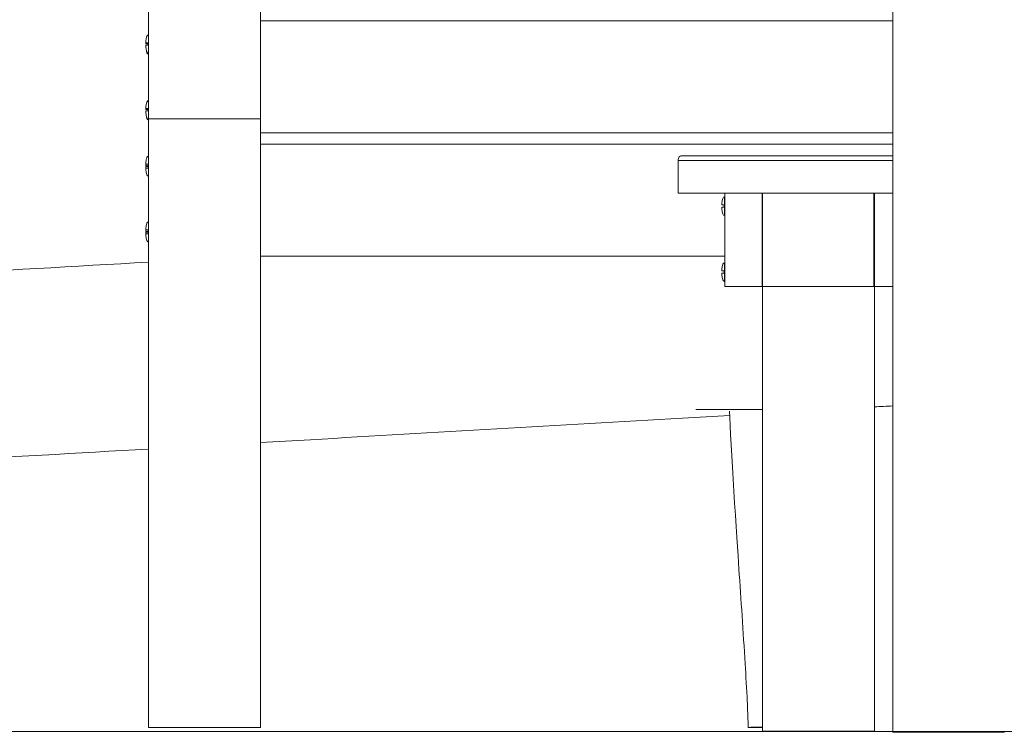
# Model space of a CAD drawing. Units: millimetres. Extents: x 12 to 284, y 10 to 190.
# Drawn here: x 160 to 166, y 122 to 126 of the extents above; entities that cross this region are included whole.
import ezdxf

# ---------------------------------------------------------------- set-up
doc = ezdxf.new("R2010")
doc.units = ezdxf.units.MM
doc.header["$MEASUREMENT"] = 0
doc.layers.add('Draufsicht', color=7, linetype='Continuous', lineweight=0)

# ---------------------------------------------------------------- blocks, each defined once
blk = doc.blocks.new('Block_9')
at = {"layer": 'Draufsicht', "color": 250, "lineweight": 18}
for p, q in [((161.1615, 125.4486), (161.1615, 131.5224)), ((161.1626, 124.997), (161.1626, 131.5224)), ((161.7626, 125.5223), (161.7626, 131.2736)), ((165.1514, 126.0352), (165.1514, 121.7102)), ((161.7627, 125.5223), (161.7627, 124.9223)), ((161.7627, 125.5223), (165.1514, 125.5223)), ((161.1594, 125.448), (161.1608, 125.4486)), ((161.1616, 125.4437), (161.1621, 125.4438)), ((161.1627, 125.3742), (161.162, 125.3736)), ((161.1615, 125.0957), (161.1615, 125.3485)), ((161.1594, 125.0952), (161.1608, 125.0957)), ((161.1617, 125.0909), (161.1621, 125.091)), ((161.1624, 124.997), (161.1615, 124.997)), ((161.1615, 124.9957), (161.1615, 121.7359)), ((161.1621, 125.0209), (161.1617, 125.0208)), ((161.1626, 124.997), (161.1626, 121.7359)), ((161.7626, 124.997), (161.1626, 124.997)), ((161.7626, 124.9224), (161.7626, 121.7359)), ((161.7627, 124.9223), (165.1516, 124.9223)), ((165.1515, 124.862), (161.7622, 124.862)), ((161.1615, 124.7898), (161.1618, 124.7898)), ((164.7579, 124.7997), (164.758, 124.7997)), ((164.0015, 124.5997), (164.0015, 124.7747)), ((161.1615, 124.6988), (161.1613, 124.6986)), ((164.208, 124.5997), (165.1514, 124.5997)), ((164.2511, 124.5997), (164.2511, 124.0997)), ((164.4511, 124.5997), (164.4511, 124.0997)), ((164.4529, 124.0997), (164.4529, 124.5997)), ((164.4534, 124.5997), (164.4534, 121.716)), ((165.0502, 124.5997), (165.0502, 124.0997)), ((165.0534, 124.5997), (165.0534, 121.716)), ((165.0546, 124.5997), (165.0546, 124.0997)), ((164.2511, 124.5055), (164.2501, 124.5045)), ((161.1616, 124.437), (161.1618, 124.437)), ((164.2511, 124.262), (161.7622, 124.262)), ((164.4529, 124.262), (164.4511, 124.262)), ((165.0547, 124.262), (165.0537, 124.262)), ((164.4525, 124.2015), (164.4515, 124.2007)), ((164.2512, 124.1529), (164.2502, 124.1516)), ((164.2511, 124.0997), (164.4511, 124.0997)), ((165.0502, 124.0997), (164.4529, 124.0997)), ((165.0546, 124.0997), (165.1516, 124.0997)), ((161.1626, 121.7359), (161.1615, 121.7359)), ((161.7626, 121.7359), (161.1626, 121.7359)), ((165.0534, 121.716), (164.4534, 121.716)), ((165.7514, 121.7102), (165.1514, 121.7102))]:
    blk.add_line(p, q, dxfattribs=at)
for points in [[(164.453, 124.5545), (164.453, 124.5545), (164.4511, 124.5526)], [(165.0534, 124.5492), (165.054, 124.5472), (165.0546, 124.5448)], [(165.0534, 124.1964), (165.054, 124.1943), (165.0546, 124.192)]]:
    blk.add_lwpolyline(points, dxfattribs=at)
for points in [[(161.1472, 125.405), (161.1475, 125.4129), (161.1493, 125.4429), (161.1594, 125.448)], [(161.1479, 125.4002), (161.148, 125.4019), (161.1481, 125.4035), (161.1482, 125.4051)], [(161.1596, 125.3986), (161.1596, 125.4007), (161.1596, 125.4029), (161.1596, 125.405)], [(161.1596, 125.3924), (161.1596, 125.3945), (161.1596, 125.3965), (161.1596, 125.3986)], [(161.1472, 125.0522), (161.1475, 125.06), (161.1493, 125.09), (161.1594, 125.0952)], [(161.1479, 125.0474), (161.148, 125.049), (161.1481, 125.0506), (161.1482, 125.0522)], [(161.1596, 125.0458), (161.1596, 125.0479), (161.1596, 125.05), (161.1596, 125.0522)], [(161.1596, 125.0396), (161.1596, 125.0416), (161.1596, 125.0437), (161.1596, 125.0458)], [(161.1476, 124.7334), (161.1473, 124.7364), (161.1471, 124.7394), (161.147, 124.7424)], [(161.1475, 124.7462), (161.1476, 124.7492), (161.1478, 124.7521), (161.1481, 124.755)], [(161.1594, 124.755), (161.1594, 124.7508), (161.1594, 124.7466), (161.1594, 124.7424)], [(161.16, 124.7462), (161.16, 124.742), (161.16, 124.7378), (161.16, 124.7336)], [(164.208, 124.7747), (164.1392, 124.7747), (164.0703, 124.7747), (164.0015, 124.7747)], [(164.2476, 124.5359), (164.2476, 124.5317), (164.2476, 124.5275), (164.2476, 124.5233)], [(161.1476, 124.3806), (161.1473, 124.3836), (161.1471, 124.3866), (161.147, 124.3895)], [(161.1475, 124.3934), (161.1476, 124.3963), (161.1478, 124.3993), (161.1481, 124.4022)], [(161.1594, 124.4022), (161.1594, 124.3979), (161.1594, 124.3938), (161.1594, 124.3895)], [(161.16, 124.3934), (161.16, 124.3892), (161.16, 124.385), (161.16, 124.3808)], [(159.9637, 124.161), (160.364, 124.184), (160.7637, 124.2069), (161.1627, 124.2299)], [(164.2476, 124.1831), (164.2476, 124.1789), (164.2476, 124.1747), (164.2476, 124.1705)], [(165.1514, 123.4594), (165.1187, 123.4575), (165.0861, 123.4556), (165.0534, 123.4537)], [(164.2782, 123.4084), (164.1936, 123.4035), (164.109, 123.3986), (164.0243, 123.3937)], [(164.097, 123.4406), (164.2159, 123.4406), (164.3348, 123.4406), (164.4537, 123.4406)], [(164.0243, 123.3937), (163.3625, 123.3552), (162.6973, 123.3167), (162.0298, 123.2782)], [(162.0298, 123.2782), (161.9408, 123.273), (161.8517, 123.2679), (161.7626, 123.2628)], [(161.1626, 123.2282), (160.7827, 123.2064), (160.4021, 123.1845), (160.0211, 123.1627)], [(164.4537, 121.7358), (164.4396, 121.7358), (164.4263, 121.7357), (164.4154, 121.7358)]]:
    blk.add_open_spline(points, degree=3, dxfattribs=at)
for points, knots in [([(161.1616, 125.4486), (161.1606, 125.4486), (161.1616, 125.4476), (161.1616, 125.4471), (161.1616, 125.4455), (161.1616, 125.4439), (161.1616, 125.4423), (161.1616, 125.4403), (161.1616, 125.4382), (161.1616, 125.4361), (161.1616, 125.4319), (161.1616, 125.4278), (161.1616, 125.4236), (161.1616, 125.4153), (161.1616, 125.4069), (161.1616, 125.3986)], [0, 0, 0, 0, 1, 1, 1, 2, 2, 2, 3, 3, 3, 4, 4, 4, 5, 5, 5, 5]), ([(161.1616, 125.3986), (161.1616, 125.4069), (161.1616, 125.4153), (161.1616, 125.4236), (161.1616, 125.4278), (161.1616, 125.4319), (161.1616, 125.4361), (161.1616, 125.4382), (161.1616, 125.4403), (161.1616, 125.4423), (161.1616, 125.4439), (161.1616, 125.4455), (161.1616, 125.4471), (161.1616, 125.4476), (161.1626, 125.4486), (161.1616, 125.4486)], [0, 0, 0, 0, 1, 1, 1, 2, 2, 2, 3, 3, 3, 4, 4, 4, 5, 5, 5, 5]), ([(161.1616, 125.3486), (161.1537, 125.3486), (161.1511, 125.3636), (161.15, 125.3684), (161.1482, 125.3763), (161.1474, 125.3843), (161.1471, 125.3924)], [0, 0, 0, 0, 1, 1, 1, 2, 2, 2, 2]), ([(161.1596, 125.3924), (161.1594, 125.3924), (161.1591, 125.3924), (161.1589, 125.3924), (161.1579, 125.3924), (161.157, 125.3924), (161.1562, 125.3924), (161.154, 125.3924), (161.1523, 125.3924), (161.1513, 125.3924), (161.1482, 125.3924), (161.1471, 125.3924), (161.1471, 125.3924)], [0, 0, 0, 0, 1, 1, 1, 2, 2, 2, 3, 3, 3, 4, 4, 4, 4]), ([(161.1472, 125.405), (161.1472, 125.405), (161.1482, 125.405), (161.1513, 125.405), (161.1523, 125.405), (161.154, 125.405), (161.1562, 125.405), (161.157, 125.405), (161.1579, 125.405), (161.1589, 125.405), (161.1591, 125.405), (161.1594, 125.405), (161.1596, 125.405)], [0, 0, 0, 0, 1, 1, 1, 2, 2, 2, 3, 3, 3, 4, 4, 4, 4]), ([(161.1603, 125.4002), (161.1601, 125.4002), (161.1599, 125.4002), (161.1597, 125.4002), (161.1586, 125.4002), (161.1577, 125.4002), (161.157, 125.4002), (161.1547, 125.4002), (161.1531, 125.4002), (161.152, 125.4002), (161.149, 125.4002), (161.1479, 125.4002), (161.1479, 125.4002)], [0, 0, 0, 0, 1, 1, 1, 2, 2, 2, 3, 3, 3, 4, 4, 4, 4]), ([(161.1623, 125.3438), (161.1544, 125.3438), (161.1518, 125.3588), (161.1507, 125.3636), (161.149, 125.3716), (161.1482, 125.3795), (161.1479, 125.3876)], [0, 0, 0, 0, 1, 1, 1, 2, 2, 2, 2]), ([(161.1616, 125.3486), (161.1626, 125.3486), (161.1616, 125.3496), (161.1616, 125.3501), (161.1616, 125.3517), (161.1616, 125.3533), (161.1616, 125.3548), (161.1616, 125.3569), (161.1616, 125.359), (161.1616, 125.3611), (161.1616, 125.3652), (161.1616, 125.3694), (161.1616, 125.3736), (161.1616, 125.3819), (161.1616, 125.3903), (161.1616, 125.3986)], [0, 0, 0, 0, 1, 1, 1, 2, 2, 2, 3, 3, 3, 4, 4, 4, 5, 5, 5, 5]), ([(161.1616, 125.0957), (161.1606, 125.0957), (161.1616, 125.0948), (161.1616, 125.0943), (161.1616, 125.0927), (161.1616, 125.0911), (161.1616, 125.0895), (161.1616, 125.0874), (161.1616, 125.0853), (161.1616, 125.0833), (161.1616, 125.0791), (161.1616, 125.0749), (161.1616, 125.0707), (161.1616, 125.0624), (161.1616, 125.0541), (161.1616, 125.0458)], [0, 0, 0, 0, 1, 1, 1, 2, 2, 2, 3, 3, 3, 4, 4, 4, 5, 5, 5, 5]), ([(161.1616, 125.0458), (161.1616, 125.0541), (161.1616, 125.0624), (161.1616, 125.0707), (161.1616, 125.0749), (161.1616, 125.0791), (161.1616, 125.0833), (161.1616, 125.0853), (161.1616, 125.0874), (161.1616, 125.0895), (161.1616, 125.0911), (161.1616, 125.0927), (161.1616, 125.0943), (161.1616, 125.0948), (161.1626, 125.0957), (161.1616, 125.0957)], [0, 0, 0, 0, 1, 1, 1, 2, 2, 2, 3, 3, 3, 4, 4, 4, 5, 5, 5, 5]), ([(161.1472, 125.0522), (161.1472, 125.0522), (161.1482, 125.0522), (161.1513, 125.0522), (161.1523, 125.0522), (161.154, 125.0522), (161.1562, 125.0522), (161.157, 125.0522), (161.1579, 125.0522), (161.1589, 125.0522), (161.1591, 125.0522), (161.1594, 125.0522), (161.1596, 125.0522)], [0, 0, 0, 0, 1, 1, 1, 2, 2, 2, 3, 3, 3, 4, 4, 4, 4]), ([(161.1603, 125.0474), (161.1601, 125.0474), (161.1599, 125.0474), (161.1597, 125.0474), (161.1586, 125.0474), (161.1577, 125.0474), (161.157, 125.0474), (161.1547, 125.0474), (161.1531, 125.0474), (161.152, 125.0474), (161.149, 125.0474), (161.1479, 125.0474), (161.1479, 125.0474)], [0, 0, 0, 0, 1, 1, 1, 2, 2, 2, 3, 3, 3, 4, 4, 4, 4]), ([(161.1616, 124.9957), (161.1626, 124.9957), (161.1616, 124.9967), (161.1616, 124.9972), (161.1616, 124.9988), (161.1616, 125.0004), (161.1616, 125.002), (161.1616, 125.0041), (161.1616, 125.0062), (161.1616, 125.0083), (161.1616, 125.0124), (161.1616, 125.0166), (161.1616, 125.0207), (161.1616, 125.0291), (161.1616, 125.0374), (161.1616, 125.0458)], [0, 0, 0, 0, 1, 1, 1, 2, 2, 2, 3, 3, 3, 4, 4, 4, 5, 5, 5, 5]), ([(161.1616, 124.9957), (161.1537, 124.9957), (161.1511, 125.0107), (161.15, 125.0156), (161.1482, 125.0235), (161.1474, 125.0315), (161.1471, 125.0396)], [0, 0, 0, 0, 1, 1, 1, 2, 2, 2, 2]), ([(161.1596, 125.0396), (161.1594, 125.0396), (161.1591, 125.0396), (161.1589, 125.0396), (161.1579, 125.0396), (161.157, 125.0396), (161.1562, 125.0396), (161.154, 125.0396), (161.1523, 125.0396), (161.1513, 125.0396), (161.1482, 125.0396), (161.1471, 125.0396), (161.1471, 125.0396)], [0, 0, 0, 0, 1, 1, 1, 2, 2, 2, 3, 3, 3, 4, 4, 4, 4]), ([(161.1623, 124.991), (161.1544, 124.991), (161.1518, 125.0059), (161.1507, 125.0108), (161.149, 125.0187), (161.1482, 125.0267), (161.1479, 125.0348)], [0, 0, 0, 0, 1, 1, 1, 2, 2, 2, 2]), ([(161.147, 124.755), (161.1473, 124.7631), (161.1481, 124.771), (161.1499, 124.7789), (161.1509, 124.7837), (161.1536, 124.7986), (161.1615, 124.7986)], [0, 0, 0, 0, 1, 1, 1, 2, 2, 2, 2]), ([(161.162, 124.7398), (161.162, 124.7482), (161.162, 124.7565), (161.162, 124.7648), (161.162, 124.769), (161.162, 124.7731), (161.162, 124.7773), (161.162, 124.7794), (161.162, 124.7815), (161.162, 124.7836), (161.162, 124.7852), (161.162, 124.7867), (161.162, 124.7883), (161.162, 124.7888), (161.163, 124.7898), (161.162, 124.7898)], [0, 0, 0, 0, 1, 1, 1, 2, 2, 2, 3, 3, 3, 4, 4, 4, 5, 5, 5, 5]), ([(164.0015, 124.7747), (164.0013, 124.7813), (164.0025, 124.7887), (164.0075, 124.7937), (164.0098, 124.796), (164.0126, 124.7975), (164.0157, 124.7984), (164.0173, 124.7989), (164.0189, 124.7992), (164.0205, 124.7994), (164.0216, 124.7995), (164.0234, 124.7997), (164.0244, 124.7997), (164.0249, 124.7997), (164.0253, 124.7997), (164.0256, 124.7997), (164.0258, 124.7997), (164.0263, 124.7997), (164.0265, 124.7997)], [0, 0, 0, 0, 1, 1, 1, 2, 2, 2, 3, 3, 3, 4, 4, 4, 5, 5, 5, 6, 6, 6, 6]), ([(164.0265, 124.7997), (164.0266, 124.7997), (164.0269, 124.7997), (164.0278, 124.7997), (164.0293, 124.7997), (164.0318, 124.7997), (164.0354, 124.7997), (164.0427, 124.7997), (164.0543, 124.7997), (164.0693, 124.7997), (164.0844, 124.7997), (164.103, 124.7997), (164.1237, 124.7997), (164.1444, 124.7997), (164.1672, 124.7997), (164.1905, 124.7997), (164.1963, 124.7997), (164.2022, 124.7997), (164.208, 124.7997), (164.2138, 124.7997), (164.2197, 124.7997), (164.2255, 124.7997), (164.2372, 124.7997), (164.2489, 124.7997), (164.2606, 124.7997), (164.284, 124.7997), (164.3074, 124.7997), (164.3307, 124.7997), (164.3775, 124.7997), (164.4242, 124.7997), (164.471, 124.7997), (164.5645, 124.7997), (164.658, 124.7997), (164.7515, 124.7997), (164.7537, 124.7997), (164.7558, 124.7997), (164.7579, 124.7997)], [0, 0, 0, 0, 1, 1, 1, 2, 2, 2, 3, 3, 3, 4, 4, 4, 5, 5, 5, 6, 6, 6, 7, 7, 7, 8, 8, 8, 9, 9, 9, 10, 10, 10, 11, 11, 11, 12, 12, 12, 12]), ([(164.7581, 124.7997), (164.8503, 124.7997), (164.9417, 124.7997), (165.0322, 124.7997), (165.0719, 124.7997), (165.1117, 124.7997), (165.1514, 124.7997)], [0, 0, 0, 0, 1, 1, 1, 2, 2, 2, 2]), ([(161.1594, 124.755), (161.1592, 124.755), (161.159, 124.755), (161.1588, 124.755), (161.1577, 124.755), (161.1568, 124.755), (161.1561, 124.755), (161.1538, 124.755), (161.1522, 124.755), (161.1512, 124.755), (161.1481, 124.755), (161.147, 124.755), (161.147, 124.755)], [0, 0, 0, 0, 1, 1, 1, 2, 2, 2, 3, 3, 3, 4, 4, 4, 4]), ([(161.147, 124.7424), (161.147, 124.7424), (161.1481, 124.7424), (161.1512, 124.7424), (161.1522, 124.7424), (161.1538, 124.7424), (161.1561, 124.7424), (161.1568, 124.7424), (161.1577, 124.7424), (161.1588, 124.7424), (161.159, 124.7424), (161.1592, 124.7424), (161.1594, 124.7424)], [0, 0, 0, 0, 1, 1, 1, 2, 2, 2, 3, 3, 3, 4, 4, 4, 4]), ([(161.16, 124.7462), (161.1597, 124.7462), (161.1595, 124.7462), (161.1593, 124.7462), (161.1582, 124.7462), (161.1573, 124.7462), (161.1566, 124.7462), (161.1543, 124.7462), (161.1527, 124.7462), (161.1517, 124.7462), (161.1486, 124.7462), (161.1475, 124.7462), (161.1475, 124.7462)], [0, 0, 0, 0, 1, 1, 1, 2, 2, 2, 3, 3, 3, 4, 4, 4, 4]), ([(161.1475, 124.7336), (161.1475, 124.7336), (161.1486, 124.7336), (161.1517, 124.7336), (161.1527, 124.7336), (161.1543, 124.7336), (161.1566, 124.7336), (161.1573, 124.7336), (161.1582, 124.7336), (161.1593, 124.7336), (161.1595, 124.7336), (161.1597, 124.7336), (161.16, 124.7336)], [0, 0, 0, 0, 1, 1, 1, 2, 2, 2, 3, 3, 3, 4, 4, 4, 4]), ([(161.162, 124.6898), (161.1541, 124.6898), (161.1514, 124.7048), (161.1504, 124.7096), (161.1486, 124.7176), (161.1478, 124.7255), (161.1475, 124.7336)], [0, 0, 0, 0, 1, 1, 1, 2, 2, 2, 2]), ([(165.1514, 124.7747), (164.9597, 124.7747), (164.7681, 124.7747), (164.5764, 124.7747), (164.4806, 124.7747), (164.3848, 124.7747), (164.289, 124.7747), (164.2411, 124.7747), (164.1932, 124.7747), (164.1453, 124.7747), (164.1099, 124.7747), (164.0746, 124.7747), (164.0393, 124.7747), (164.0297, 124.7747), (164.0201, 124.7747), (164.0105, 124.7747), (164.0082, 124.7747), (164.0059, 124.7747), (164.0037, 124.7747), (164.0029, 124.7747), (164.0001, 124.7747), (164.0015, 124.7747)], [0, 0, 0, 0, 1, 1, 1, 2, 2, 2, 3, 3, 3, 4, 4, 4, 5, 5, 5, 6, 6, 6, 7, 7, 7, 7]), ([(164.208, 124.5997), (164.1736, 124.5997), (164.1392, 124.5997), (164.1047, 124.5997), (164.0875, 124.5997), (164.0703, 124.5997), (164.0531, 124.5997), (164.0445, 124.5997), (164.0359, 124.5997), (164.0273, 124.5997), (164.0207, 124.5997), (164.0142, 124.5997), (164.0076, 124.5997), (164.0056, 124.5997), (163.9975, 124.5997), (164.0015, 124.5997)], [0, 0, 0, 0, 1, 1, 1, 2, 2, 2, 3, 3, 3, 4, 4, 4, 5, 5, 5, 5]), ([(164.2352, 124.5359), (164.2355, 124.544), (164.2363, 124.5519), (164.2381, 124.5598), (164.2391, 124.5646), (164.2418, 124.5795), (164.2497, 124.5795)], [0, 0, 0, 0, 1, 1, 1, 2, 2, 2, 2]), ([(164.2497, 124.5795), (164.2492, 124.5795), (164.2497, 124.579), (164.2497, 124.5788), (164.2497, 124.578), (164.2497, 124.5773), (164.2497, 124.5765), (164.2497, 124.5733), (164.2497, 124.5702), (164.2497, 124.567), (164.2497, 124.5628), (164.2497, 124.5587), (164.2497, 124.5545), (164.2497, 124.5462), (164.2497, 124.5378), (164.2497, 124.5295), (164.2497, 124.5212), (164.2497, 124.5128), (164.2497, 124.5045), (164.2497, 124.5003), (164.2497, 124.4961), (164.2497, 124.492), (164.2497, 124.4888), (164.2497, 124.4856), (164.2497, 124.4825), (164.2497, 124.4817), (164.2497, 124.481), (164.2497, 124.4802), (164.2497, 124.48), (164.2492, 124.4795), (164.2497, 124.4795)], [0, 0, 0, 0, 1, 1, 1, 2, 2, 2, 3, 3, 3, 4, 4, 4, 5, 5, 5, 6, 6, 6, 7, 7, 7, 8, 8, 8, 9, 9, 9, 10, 10, 10, 10]), ([(164.2497, 124.5295), (164.2497, 124.5378), (164.2497, 124.5462), (164.2497, 124.5545), (164.2497, 124.5587), (164.2497, 124.5628), (164.2497, 124.567), (164.2497, 124.5691), (164.2497, 124.5712), (164.2497, 124.5732), (164.2497, 124.5748), (164.2497, 124.5764), (164.2497, 124.578), (164.2497, 124.5785), (164.2506, 124.5795), (164.2497, 124.5795)], [0, 0, 0, 0, 1, 1, 1, 2, 2, 2, 3, 3, 3, 4, 4, 4, 5, 5, 5, 5]), ([(164.2476, 124.5359), (164.2474, 124.5359), (164.2472, 124.5359), (164.247, 124.5359), (164.2459, 124.5359), (164.245, 124.5359), (164.2443, 124.5359), (164.242, 124.5359), (164.2404, 124.5359), (164.2394, 124.5359), (164.2363, 124.5359), (164.2352, 124.5359), (164.2352, 124.5359)], [0, 0, 0, 0, 1, 1, 1, 2, 2, 2, 3, 3, 3, 4, 4, 4, 4]), ([(164.2352, 124.5233), (164.2352, 124.5233), (164.2363, 124.5233), (164.2394, 124.5233), (164.2404, 124.5233), (164.242, 124.5233), (164.2443, 124.5233), (164.245, 124.5233), (164.2459, 124.5233), (164.247, 124.5233), (164.2472, 124.5233), (164.2474, 124.5233), (164.2476, 124.5233)], [0, 0, 0, 0, 1, 1, 1, 2, 2, 2, 3, 3, 3, 4, 4, 4, 4]), ([(164.2497, 124.4795), (164.2418, 124.4795), (164.2391, 124.4945), (164.2381, 124.4993), (164.2363, 124.5072), (164.2355, 124.5152), (164.2352, 124.5233)], [0, 0, 0, 0, 1, 1, 1, 2, 2, 2, 2]), ([(164.2497, 124.4795), (164.2506, 124.4795), (164.2497, 124.4805), (164.2497, 124.481), (164.2497, 124.4825), (164.2497, 124.4842), (164.2497, 124.4857), (164.2497, 124.4878), (164.2497, 124.4899), (164.2497, 124.492), (164.2497, 124.4961), (164.2497, 124.5003), (164.2497, 124.5045), (164.2497, 124.5128), (164.2497, 124.5212), (164.2497, 124.5295)], [0, 0, 0, 0, 1, 1, 1, 2, 2, 2, 3, 3, 3, 4, 4, 4, 5, 5, 5, 5]), ([(161.147, 124.4022), (161.1473, 124.4102), (161.1481, 124.4181), (161.1499, 124.426), (161.1509, 124.4309), (161.1536, 124.4457), (161.1615, 124.4457)], [0, 0, 0, 0, 1, 1, 1, 2, 2, 2, 2]), ([(161.162, 124.437), (161.1615, 124.437), (161.162, 124.4365), (161.162, 124.4363), (161.162, 124.4355), (161.162, 124.4347), (161.162, 124.434), (161.162, 124.4308), (161.162, 124.4277), (161.162, 124.4245), (161.162, 124.4203), (161.162, 124.4162), (161.162, 124.412), (161.162, 124.4036), (161.162, 124.3953), (161.162, 124.387), (161.162, 124.3786), (161.162, 124.3703), (161.162, 124.362), (161.162, 124.3578), (161.162, 124.3536), (161.162, 124.3495), (161.162, 124.3463), (161.162, 124.3431), (161.162, 124.34), (161.162, 124.3392), (161.162, 124.3384), (161.162, 124.3377), (161.162, 124.3374), (161.1615, 124.337), (161.162, 124.337)], [0, 0, 0, 0, 1, 1, 1, 2, 2, 2, 3, 3, 3, 4, 4, 4, 5, 5, 5, 6, 6, 6, 7, 7, 7, 8, 8, 8, 9, 9, 9, 10, 10, 10, 10]), ([(161.1594, 124.4022), (161.1592, 124.4022), (161.159, 124.4022), (161.1588, 124.4022), (161.1577, 124.4022), (161.1568, 124.4022), (161.1561, 124.4022), (161.1538, 124.4022), (161.1522, 124.4022), (161.1512, 124.4022), (161.1481, 124.4022), (161.147, 124.4022), (161.147, 124.4022)], [0, 0, 0, 0, 1, 1, 1, 2, 2, 2, 3, 3, 3, 4, 4, 4, 4]), ([(161.147, 124.3895), (161.147, 124.3895), (161.1481, 124.3895), (161.1512, 124.3895), (161.1522, 124.3895), (161.1538, 124.3895), (161.1561, 124.3895), (161.1568, 124.3895), (161.1577, 124.3895), (161.1588, 124.3895), (161.159, 124.3895), (161.1592, 124.3895), (161.1594, 124.3895)], [0, 0, 0, 0, 1, 1, 1, 2, 2, 2, 3, 3, 3, 4, 4, 4, 4]), ([(161.16, 124.3934), (161.1597, 124.3934), (161.1595, 124.3934), (161.1593, 124.3934), (161.1582, 124.3934), (161.1573, 124.3934), (161.1566, 124.3934), (161.1543, 124.3934), (161.1527, 124.3934), (161.1517, 124.3934), (161.1486, 124.3934), (161.1475, 124.3934), (161.1475, 124.3934)], [0, 0, 0, 0, 1, 1, 1, 2, 2, 2, 3, 3, 3, 4, 4, 4, 4]), ([(161.162, 124.337), (161.1541, 124.337), (161.1514, 124.3519), (161.1504, 124.3568), (161.1486, 124.3647), (161.1478, 124.3727), (161.1475, 124.3808)], [0, 0, 0, 0, 1, 1, 1, 2, 2, 2, 2]), ([(161.1475, 124.3808), (161.1475, 124.3808), (161.1486, 124.3808), (161.1517, 124.3808), (161.1527, 124.3808), (161.1543, 124.3808), (161.1566, 124.3808), (161.1573, 124.3808), (161.1582, 124.3808), (161.1593, 124.3808), (161.1595, 124.3808), (161.1597, 124.3808), (161.16, 124.3808)], [0, 0, 0, 0, 1, 1, 1, 2, 2, 2, 3, 3, 3, 4, 4, 4, 4]), ([(161.162, 124.337), (161.163, 124.337), (161.162, 124.338), (161.162, 124.3385), (161.162, 124.34), (161.162, 124.3416), (161.162, 124.3432), (161.162, 124.3453), (161.162, 124.3474), (161.162, 124.3495), (161.162, 124.3536), (161.162, 124.3578), (161.162, 124.362), (161.162, 124.3703), (161.162, 124.3786), (161.162, 124.387)], [0, 0, 0, 0, 1, 1, 1, 2, 2, 2, 3, 3, 3, 4, 4, 4, 5, 5, 5, 5]), ([(164.2352, 124.1831), (164.2355, 124.1912), (164.2363, 124.1991), (164.2381, 124.207), (164.2391, 124.2118), (164.2418, 124.2266), (164.2497, 124.2266)], [0, 0, 0, 0, 1, 1, 1, 2, 2, 2, 2]), ([(164.2497, 124.2266), (164.2492, 124.2266), (164.2497, 124.2262), (164.2497, 124.2259), (164.2497, 124.2252), (164.2497, 124.2244), (164.2497, 124.2237), (164.2497, 124.2205), (164.2497, 124.2173), (164.2497, 124.2142), (164.2497, 124.21), (164.2497, 124.2058), (164.2497, 124.2016), (164.2497, 124.1933), (164.2497, 124.185), (164.2497, 124.1767), (164.2497, 124.1683), (164.2497, 124.16), (164.2497, 124.1516), (164.2497, 124.1475), (164.2497, 124.1433), (164.2497, 124.1391), (164.2497, 124.136), (164.2497, 124.1328), (164.2497, 124.1296), (164.2497, 124.1289), (164.2497, 124.1281), (164.2497, 124.1274), (164.2497, 124.1271), (164.2492, 124.1266), (164.2497, 124.1266)], [0, 0, 0, 0, 1, 1, 1, 2, 2, 2, 3, 3, 3, 4, 4, 4, 5, 5, 5, 6, 6, 6, 7, 7, 7, 8, 8, 8, 9, 9, 9, 10, 10, 10, 10]), ([(164.2497, 124.1767), (164.2497, 124.185), (164.2497, 124.1933), (164.2497, 124.2016), (164.2497, 124.2058), (164.2497, 124.21), (164.2497, 124.2142), (164.2497, 124.2162), (164.2497, 124.2183), (164.2497, 124.2204), (164.2497, 124.222), (164.2497, 124.2236), (164.2497, 124.2252), (164.2497, 124.2257), (164.2506, 124.2266), (164.2497, 124.2266)], [0, 0, 0, 0, 1, 1, 1, 2, 2, 2, 3, 3, 3, 4, 4, 4, 5, 5, 5, 5]), ([(164.2476, 124.1831), (164.2474, 124.1831), (164.2472, 124.1831), (164.247, 124.1831), (164.246, 124.1831), (164.245, 124.1831), (164.2443, 124.1831), (164.242, 124.1831), (164.2404, 124.1831), (164.2394, 124.1831), (164.2363, 124.1831), (164.2352, 124.1831), (164.2352, 124.1831)], [0, 0, 0, 0, 1, 1, 1, 2, 2, 2, 3, 3, 3, 4, 4, 4, 4]), ([(164.2352, 124.1705), (164.2352, 124.1705), (164.2363, 124.1705), (164.2394, 124.1705), (164.2404, 124.1705), (164.242, 124.1705), (164.2443, 124.1705), (164.245, 124.1705), (164.246, 124.1705), (164.247, 124.1705), (164.2472, 124.1705), (164.2474, 124.1705), (164.2476, 124.1705)], [0, 0, 0, 0, 1, 1, 1, 2, 2, 2, 3, 3, 3, 4, 4, 4, 4]), ([(164.2497, 124.1266), (164.2418, 124.1266), (164.2391, 124.1416), (164.2381, 124.1465), (164.2363, 124.1544), (164.2355, 124.1623), (164.2352, 124.1705)], [0, 0, 0, 0, 1, 1, 1, 2, 2, 2, 2]), ([(164.2497, 124.1266), (164.2506, 124.1266), (164.2497, 124.1276), (164.2497, 124.1281), (164.2497, 124.1297), (164.2497, 124.1313), (164.2497, 124.1329), (164.2497, 124.135), (164.2497, 124.1371), (164.2497, 124.1392), (164.2497, 124.1433), (164.2497, 124.1475), (164.2497, 124.1516), (164.2497, 124.16), (164.2497, 124.1683), (164.2497, 124.1767)], [0, 0, 0, 0, 1, 1, 1, 2, 2, 2, 3, 3, 3, 4, 4, 4, 5, 5, 5, 5]), ([(164.3766, 121.7365), (164.3764, 121.7559), (164.3758, 121.7773), (164.3751, 121.7965), (164.3742, 121.8222), (164.373, 121.8495), (164.3718, 121.8751), (164.3686, 121.9399), (164.3644, 122.0129), (164.3605, 122.0771), (164.35, 122.2497), (164.3384, 122.4194), (164.3271, 122.5865), (164.3175, 122.7302), (164.2803, 123.2691), (164.2774, 123.4316)], [0, 0, 0, 0, 1, 1, 1, 2, 2, 2, 3, 3, 3, 4, 4, 4, 5, 5, 5, 5]), ([(164.3865, 121.7358), (164.3835, 121.7359), (164.3812, 121.7359), (164.3795, 121.736), (164.3776, 121.736), (164.3766, 121.7361), (164.3766, 121.7362)], [0, 0, 0, 0, 1, 1, 1, 2, 2, 2, 2]), ([(164.3767, 121.7363), (164.3768, 121.7363), (164.3771, 121.7364), (164.3776, 121.7364), (164.3794, 121.7366), (164.3837, 121.7368), (164.3901, 121.7369), (164.3964, 121.737), (164.405, 121.7371), (164.415, 121.7371)], [0, 0, 0, 0, 1, 1, 1, 2, 2, 2, 3, 3, 3, 3]), ([(164.3867, 121.7362), (164.3867, 121.7362), (164.387, 121.7363), (164.3875, 121.7363), (164.3891, 121.7365), (164.393, 121.7366), (164.3987, 121.7367), (164.4031, 121.7368), (164.4087, 121.7368), (164.4151, 121.7368)], [0, 0, 0, 0, 1, 1, 1, 2, 2, 2, 3, 3, 3, 3]), ([(164.4154, 121.7358), (164.411, 121.7358), (164.4069, 121.7358), (164.4034, 121.7358), (164.3967, 121.7358), (164.3919, 121.7358), (164.3892, 121.7359), (164.3879, 121.736), (164.387, 121.736), (164.3867, 121.7361)], [0, 0, 0, 0, 1, 1, 1, 2, 2, 2, 3, 3, 3, 3]), ([(164.415, 121.7371), (164.425, 121.7371), (164.4364, 121.737), (164.4485, 121.7369), (164.4502, 121.7369), (164.4519, 121.7369), (164.4537, 121.7369)], [0, 0, 0, 0, 1, 1, 1, 2, 2, 2, 2])]:
    blk.add_open_spline(points, degree=3, knots=knots, dxfattribs=at)

msp = doc.modelspace()

# ---------------------------------------------------------------- linework, layer by layer
at = {"layer": 'Draufsicht', "color": 250, "lineweight": 18}
msp.add_line((42.9385, 121.7144), (187.6626, 121.7144), dxfattribs=at)

# ---------------------------------------------------------------- block references
at = {"layer": 'Draufsicht'}
msp.add_blockref('Block_9', (0, 0), dxfattribs=at)

doc.saveas('drawing.dxf')
